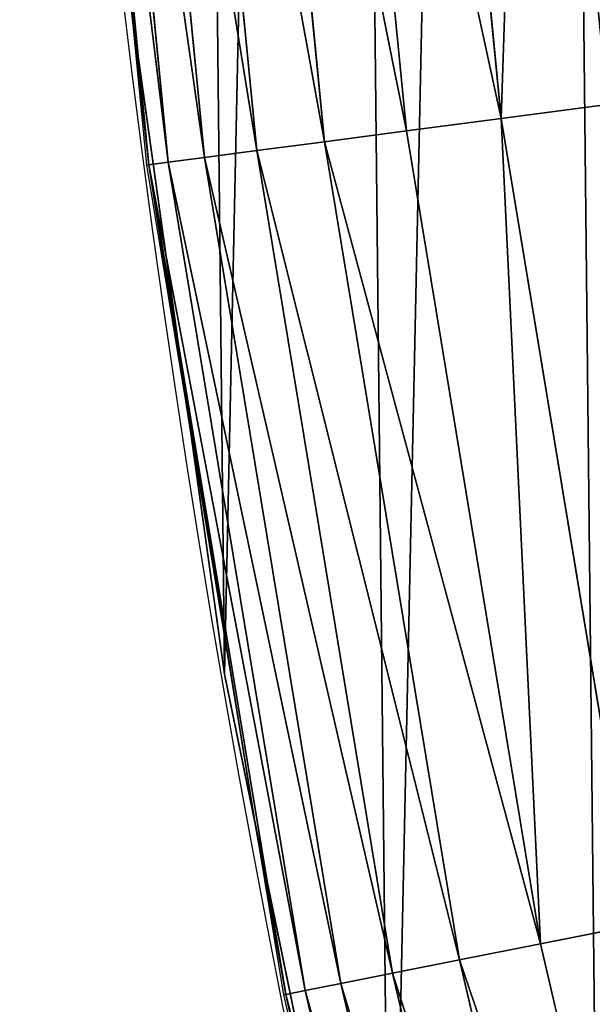
# Model space of a CAD drawing. Extents: x 2187 to 3984, y -10 to 639.
# Drawn here: x 2200 to 2210, y 188 to 205 of the extents above; entities that cross this region are included whole.
import ezdxf

# ---------------------------------------------------------------- set-up
doc = ezdxf.new("R2010")
doc.units = 0
doc.header["$LTSCALE"] = 25.4
doc.layers.get('0').update_dxf_attribs({"color": 13, "linetype": 'CONTINUOUS'})

msp = doc.modelspace()

# ---------------------------------------------------------------- linework, layer by layer
at = {"color": 0}
for p, q in [((2206.882403070981, 217.9276367579182, 455.2105612284469), (2208.316034701963, 203.3717305355879, 455.2105612284469)), ((2206.882403070981, 217.9276367579182, 455.2105612284469), (2208.316034701963, 203.3717305355879, 455.2105612284469)), ((2203.69915523246, 217.7189956715825, 451.5419760184574), (2205.153248221346, 202.9553417960788, 451.5419760184574)), ((2203.69915523246, 217.7189956715825, 451.5419760184574), (2205.153248221346, 202.9553417960788, 451.5419760184574)), ((2205.174449204214, 217.8156915471618, 453.4775339047579), (2206.619059262616, 203.1483194806532, 453.4775339047579)), ((2205.174449204214, 217.8156915471618, 453.4775339047579), (2206.619059262616, 203.1483194806532, 453.4775339047579)), ((2200.885466630692, 217.5345767773388, 444.8444954211096), (2202.357645515631, 202.5872937176089, 444.8444954211096)), ((2200.885466630692, 217.5345767773388, 444.8444954211096), (2202.357645515631, 202.5872937176089, 444.8444954211096)), ((2201.537287808544, 217.5772993944715, 447.1904813813707), (2203.005276901456, 202.6725560070687, 447.1904813813707)), ((2201.537287808544, 217.5772993944715, 447.1904813813707), (2203.005276901456, 202.6725560070687, 447.1904813813707)), ((2202.480236680651, 217.6391035288071, 449.4350018913004), (2203.942164663861, 202.7958996209487, 449.4350018913004)), ((2202.480236680651, 217.6391035288071, 449.4350018913004), (2203.942164663861, 202.7958996209487, 449.4350018913004)), ((2200.535251249582, 217.5116224485298, 442.4347560120629), (2202.009681257469, 202.5414833539503, 442.4347560120629)), ((2200.535251249582, 217.5116224485298, 442.4347560120629), (2202.009681257469, 202.5414833539503, 442.4347560120629)), ((2201.678090871339, 205.4689784512564, 440), (2202.758361011484, 197.7425232545928, 440)), ((2201.678090871339, 205.4689784512564, 440), (2201.966977693504, 202.5358613230987, 440)), ((2208.316034701963, 203.3717305355879, 455.2105612284469), (2210.216895458652, 203.621983601772, 456.7131993704971)), ((2208.316034701963, 203.3717305355879, 455.2105612284469), (2210.216895458652, 203.621983601772, 456.7131993704971)), ((2206.619059262616, 203.1483194806532, 453.4775339047579), (2208.316034701963, 203.3717305355879, 455.2105612284469)), ((2206.619059262616, 203.1483194806532, 453.4775339047579), (2208.316034701963, 203.3717305355879, 455.2105612284469)), ((2208.316034701963, 203.3717305355879, 455.2105612284469), (2210.698598633282, 188.9407536206384, 455.2105612284469)), ((2208.316034701963, 203.3717305355879, 455.2105612284469), (2210.698598633282, 188.9407536206384, 455.2105612284469)), ((2205.153248221346, 202.9553417960788, 451.5419760184574), (2206.619059262616, 203.1483194806532, 453.4775339047579)), ((2205.153248221346, 202.9553417960788, 451.5419760184574), (2206.619059262616, 203.1483194806532, 453.4775339047579)), ((2206.619059262616, 203.1483194806532, 453.4775339047579), (2209.019868330709, 188.6068334019618, 453.4775339047579)), ((2206.619059262616, 203.1483194806532, 453.4775339047579), (2209.019868330709, 188.6068334019618, 453.4775339047579)), ((2203.942164663861, 202.7958996209487, 449.4350018913004), (2205.153248221346, 202.9553417960788, 451.5419760184574)), ((2203.942164663861, 202.7958996209487, 449.4350018913004), (2205.153248221346, 202.9553417960788, 451.5419760184574)), ((2205.153248221346, 202.9553417960788, 451.5419760184574), (2207.569817047839, 188.3184002684646, 451.5419760184574)), ((2205.153248221346, 202.9553417960788, 451.5419760184574), (2207.569817047839, 188.3184002684646, 451.5419760184574)), ((2203.005276901456, 202.6725560070687, 447.1904813813707), (2203.942164663861, 202.7958996209487, 449.4350018913004)), ((2203.005276901456, 202.6725560070687, 447.1904813813707), (2203.942164663861, 202.7958996209487, 449.4350018913004)), ((2203.942164663861, 202.7958996209487, 449.4350018913004), (2206.371754530401, 188.0800908168525, 449.4350018913004)), ((2203.942164663861, 202.7958996209487, 449.4350018913004), (2206.371754530401, 188.0800908168525, 449.4350018913004)), ((2202.009681257469, 202.5414833539503, 442.4347560120629), (2202.357645515631, 202.5872937176089, 444.8444954211096)), ((2202.009681257469, 202.5414833539503, 442.4347560120629), (2202.357645515631, 202.5872937176089, 444.8444954211096)), ((2202.357645515631, 202.5872937176089, 444.8444954211096), (2203.005276901456, 202.6725560070687, 447.1904813813707)), ((2202.357645515631, 202.5872937176089, 444.8444954211096), (2203.005276901456, 202.6725560070687, 447.1904813813707)), ((2202.357645515631, 202.5872937176089, 444.8444954211096), (2204.804271438151, 187.7682990441459, 444.8444954211096)), ((2202.357645515631, 202.5872937176089, 444.8444954211096), (2204.804271438151, 187.7682990441459, 444.8444954211096)), ((2203.005276901456, 202.6725560070687, 447.1904813813707), (2205.44493977493, 187.8957358997196, 447.1904813813707)), ((2203.005276901456, 202.6725560070687, 447.1904813813707), (2205.44493977493, 187.8957358997196, 447.1904813813707)), ((2201.966977693504, 202.5358613230987, 440), (2202.009681257469, 202.5414833539503, 442.4347560120629)), ((2201.966977693504, 202.5358613230987, 440), (2202.009681257469, 202.5414833539503, 442.4347560120629)), ((2201.966977693504, 202.5358613230987, 440), (2202.758361011484, 197.7425232545928, 440)), ((2202.009681257469, 202.5414833539503, 442.4347560120629), (2204.46004833931, 187.6998288126487, 442.4347560120629)), ((2202.009681257469, 202.5414833539503, 442.4347560120629), (2204.46004833931, 187.6998288126487, 442.4347560120629)), ((2202.758361011484, 197.7425232545928, 440), (2203.361357581227, 193.429689078464, 440)), ((2202.758361011484, 197.7425232545928, 440), (2203.912105569576, 190.7543955218069, 440)), ((2203.361357581227, 193.429689078464, 440), (2203.912105569576, 190.7543955218069, 440)), ((2203.361357581227, 193.429689078464), (2203.361357581227, 193.429689078464, 440)), ((2203.361357581227, 193.429689078464), (2203.361357581227, 193.429689078464, 440)), ((2203.912105569576, 190.7543955218069, 440), (2205.48410135007, 183.1183255376879, 440)), ((2203.912105569576, 190.7543955218069, 440), (2204.417803905364, 187.6914258722838, 440)), ((2209.019868330709, 188.6068334019618, 453.4775339047579), (2210.698598633282, 188.9407536206384, 455.2105612284469)), ((2209.019868330709, 188.6068334019618, 453.4775339047579), (2210.698598633282, 188.9407536206384, 455.2105612284469)), ((2207.569817047839, 188.3184002684646, 451.5419760184574), (2209.019868330709, 188.6068334019618, 453.4775339047579)), ((2207.569817047839, 188.3184002684646, 451.5419760184574), (2209.019868330709, 188.6068334019618, 453.4775339047579)), ((2209.019868330709, 188.6068334019618, 453.4775339047579), (2212.366595775504, 174.2535021869311, 453.4775339047579)), ((2209.019868330709, 188.6068334019618, 453.4775339047579), (2212.366595775504, 174.2535021869311, 453.4775339047579)), ((2206.371754530401, 188.0800908168525, 449.4350018913004), (2207.569817047839, 188.3184002684646, 451.5419760184574)), ((2206.371754530401, 188.0800908168525, 449.4350018913004), (2207.569817047839, 188.3184002684646, 451.5419760184574)), ((2207.569817047839, 188.3184002684646, 451.5419760184574), (2210.938513593243, 173.8708487194691, 451.5419760184574)), ((2207.569817047839, 188.3184002684646, 451.5419760184574), (2210.938513593243, 173.8708487194691, 451.5419760184574)), ((2205.44493977493, 187.8957358997196, 447.1904813813707), (2206.371754530401, 188.0800908168525, 449.4350018913004)), ((2205.44493977493, 187.8957358997196, 447.1904813813707), (2206.371754530401, 188.0800908168525, 449.4350018913004)), ((2206.371754530401, 188.0800908168525, 449.4350018913004), (2209.758602403479, 173.5546924690327, 449.4350018913004)), ((2206.371754530401, 188.0800908168525, 449.4350018913004), (2209.758602403479, 173.5546924690327, 449.4350018913004)), ((2204.46004833931, 187.6998288126487, 442.4347560120629), (2204.804271438151, 187.7682990441459, 444.8444954211096)), ((2204.46004833931, 187.6998288126487, 442.4347560120629), (2204.804271438151, 187.7682990441459, 444.8444954211096)), ((2204.804271438151, 187.7682990441459, 444.8444954211096), (2205.44493977493, 187.8957358997196, 447.1904813813707)), ((2204.804271438151, 187.7682990441459, 444.8444954211096), (2205.44493977493, 187.8957358997196, 447.1904813813707)), ((2204.804271438151, 187.7682990441459, 444.8444954211096), (2208.214867570457, 173.1410499671964, 444.8444954211096)), ((2204.804271438151, 187.7682990441459, 444.8444954211096), (2208.214867570457, 173.1410499671964, 444.8444954211096)), ((2205.44493977493, 187.8957358997196, 447.1904813813707), (2208.845829418015, 173.310115684704, 447.1904813813707)), ((2205.44493977493, 187.8957358997196, 447.1904813813707), (2208.845829418015, 173.310115684704, 447.1904813813707)), ((2204.417803905364, 187.6914258722838, 440), (2204.46004833931, 187.6998288126487, 442.4347560120629)), ((2204.417803905364, 187.6914258722838, 440), (2204.46004833931, 187.6998288126487, 442.4347560120629)), ((2204.417803905364, 187.6914258722838, 440), (2205.48410135007, 183.1183255376879, 440)), ((2204.46004833931, 187.6998288126487, 442.4347560120629), (2207.875859647092, 173.0502130679034, 442.4347560120629)), ((2204.46004833931, 187.6998288126487, 442.4347560120629), (2207.875859647092, 173.0502130679034, 442.4347560120629))]:
    msp.add_line(p, q, dxfattribs=at)
at = {"color": 32}
msp.add_arc((2429.917688005749, 232.5461416625299), 229.9083898386199, 120.0000000000004, 299.9999999999993, dxfattribs=at)
msp.add_arc((2429.917688005749, 232.5461416625299), 229.9083898386199, 120.0000000000004, 299.9999999999993, dxfattribs=at)
msp.add_arc((2429.917688005749, 232.5461416625299), 229.9083898386199, 120.0000000000004, 299.9999999999993, dxfattribs=at)
msp.add_arc((2429.917688005749, 232.5461416625299), 229.9083898386199, 120.0000000000004, 299.9999999999993, dxfattribs=at)
msp.add_arc((2429.917688005749, 232.5461416625299), 229.9083898386199, 120.0000000000004, 299.9999999999993, dxfattribs=at)
msp.add_arc((2429.917688005749, 232.5461416625299), 229.9083898386199, 120.0000000000004, 299.9999999999993, dxfattribs=at)
msp.add_arc((2429.917688005749, 232.5461416625299), 229.9083898386199, 120.0000000000004, 299.9999999999993, dxfattribs=at)
msp.add_arc((2429.917688005749, 232.5461416625299), 229.9083898386199, 120.0000000000004, 299.9999999999993, dxfattribs=at)
msp.add_arc((2429.917688005749, 232.5461416625299), 229.9083898386199, 120.0000000000004, 299.9999999999993, dxfattribs=at)
msp.add_arc((2429.917688005749, 232.5461416625299), 229.9083898386199, 120.0000000000004, 299.9999999999993, dxfattribs=at)
msp.add_arc((2429.917688005749, 232.5461416625299), 229.9083898386199, 120.0000000000004, 299.9999999999993, dxfattribs=at)
msp.add_arc((2429.917688005749, 232.5461416625299), 229.9083898386199, 120.0000000000004, 299.9999999999993, dxfattribs=at)
msp.add_arc((2429.917688005749, 232.5461416625299), 229.9083898386199, 120.0000000000004, 299.9999999999993, dxfattribs=at)
msp.add_arc((2429.917688005749, 232.5461416625299), 229.9083898386199, 120.0000000000004, 299.9999999999993, dxfattribs=at)
msp.add_arc((2429.917688005749, 232.5461416625299), 229.9083898386199, 120.0000000000004, 299.9999999999993, dxfattribs=at)
msp.add_arc((2429.917688005749, 232.5461416625299), 229.9083898386199, 120.0000000000004, 299.9999999999993, dxfattribs=at)
msp.add_arc((2429.917688005749, 232.5461416625299), 229.9083898386199, 120.0000000000004, 299.9999999999993, dxfattribs=at)
msp.add_arc((2429.917688005749, 232.5461416625299), 229.9083898386199, 120.0000000000004, 299.9999999999993, dxfattribs=at)
msp.add_arc((2429.917688005749, 232.5461416625299), 229.9083898386199, 120.0000000000004, 299.9999999999993, dxfattribs=at)
msp.add_arc((2429.917688005749, 232.5461416625299), 229.9083898386199, 120.0000000000004, 299.9999999999993, dxfattribs=at)
msp.add_arc((2429.917688005749, 232.5461416625299), 229.9083898386199, 120.0000000000004, 299.9999999999993, dxfattribs=at)
msp.add_arc((2429.917688005749, 232.5461416625299), 229.9083898386199, 120.0000000000004, 299.9999999999993, dxfattribs=at)
msp.add_arc((2429.917688005749, 232.5461416625299), 229.9083898386199, 120.0000000000004, 299.9999999999993, dxfattribs=at)
msp.add_arc((2429.917688005749, 232.5461416625299), 229.9083898386199, 120.0000000000004, 299.9999999999993, dxfattribs=at)
msp.add_arc((2429.917688005749, 232.5461416625299), 229.9083898386199, 120.0000000000004, 299.9999999999993, dxfattribs=at)
msp.add_arc((2429.917688005749, 232.5461416625299), 229.9083898386199, 120.0000000000004, 299.9999999999993, dxfattribs=at)
msp.add_arc((2429.917688005749, 232.5461416625299), 229.9083898386199, 120.0000000000004, 299.9999999999993, dxfattribs=at)
msp.add_arc((2429.917688005749, 232.5461416625299), 229.9083898386199, 120.0000000000004, 299.9999999999993, dxfattribs=at)
msp.add_arc((2429.917688005749, 232.5461416625299), 229.9083898386199, 120.0000000000004, 299.9999999999993, dxfattribs=at)
msp.add_arc((2429.917688005749, 232.5461416625299), 229.9083898386199, 120.0000000000004, 299.9999999999993, dxfattribs=at)
msp.add_arc((2429.917688005749, 232.5461416625299), 229.9083898386199, 120.0000000000004, 299.9999999999993, dxfattribs=at)
msp.add_arc((2429.917688005749, 232.5461416625299), 229.9083898386199, 120.0000000000004, 299.9999999999993, dxfattribs=at)
msp.add_arc((2429.917688005749, 232.5461416625299), 229.9083898386199, 120.0000000000004, 299.9999999999993, dxfattribs=at)
msp.add_arc((2429.917688005749, 232.5461416625299), 229.9083898386199, 120.0000000000004, 299.9999999999993, dxfattribs=at)
msp.add_arc((2429.917688005749, 232.5461416625299), 229.9083898386199, 120.0000000000004, 299.9999999999993, dxfattribs=at)
msp.add_arc((2429.917688005749, 232.5461416625299), 229.9083898386199, 120.0000000000004, 299.9999999999993, dxfattribs=at)
msp.add_arc((2429.917688005749, 232.5461416625299), 229.9083898386199, 120.0000000000004, 299.9999999999993, dxfattribs=at)
msp.add_arc((2429.917688005749, 232.5461416625299), 229.9083898386199, 120.0000000000004, 299.9999999999993, dxfattribs=at)
msp.add_arc((2429.917688005749, 232.5461416625299), 229.9083898386199, 120.0000000000004, 299.9999999999993, dxfattribs=at)
msp.add_arc((2429.917688005749, 232.5461416625299), 229.9083898386199, 120.0000000000004, 299.9999999999993, dxfattribs=at)
msp.add_arc((2429.917688005749, 232.5461416625299), 229.9083898386199, 120.0000000000004, 299.9999999999993, dxfattribs=at)
msp.add_arc((2429.917688005749, 232.5461416625299), 229.9083898386199, 120.0000000000004, 299.9999999999993, dxfattribs=at)
msp.add_arc((2429.917688005749, 232.5461416625299), 229.9083898386199, 120.0000000000004, 299.9999999999993, dxfattribs=at)
msp.add_arc((2429.917688005749, 232.5461416625299), 229.9083898386199, 120.0000000000004, 299.9999999999993, dxfattribs=at)
msp.add_arc((2429.917688005749, 232.5461416625299), 229.9083898386199, 120.0000000000004, 299.9999999999993, dxfattribs=at)
msp.add_arc((2429.917688005749, 232.5461416625299), 229.9083898386199, 120.0000000000004, 299.9999999999993, dxfattribs=at)
msp.add_arc((2429.917688005749, 232.5461416625299), 229.9083898386199, 120.0000000000004, 299.9999999999993, dxfattribs=at)
msp.add_arc((2429.917688005749, 232.5461416625299), 229.9083898386199, 120.0000000000004, 299.9999999999993, dxfattribs=at)
msp.add_arc((2429.917688005749, 232.5461416625299), 229.9083898386199, 120.0000000000004, 299.9999999999993, dxfattribs=at)
at = {"color": 0}
msp.add_arc((2429.917688005749, 232.5461416625299), 229.9083898386199, 120.0000000000004, 299.9999999999993, dxfattribs=at)
at = {"color": 9, "extrusion": (0, 0, -1)}
msp.add_arc((-2429.917688005749, 232.5461416625299, -459.9999999999999), 212.5263621518811, 240.0000000000007, 59.99999999999962, dxfattribs=at)
msp.add_arc((-2429.917688005749, 232.5461416625299, -459.9999999999999), 212.5263621518811, 240.0000000000007, 59.99999999999962, dxfattribs=at)
msp.add_arc((-2429.917688005749, 232.5461416625299, -459.9999999999999), 212.5263621518811, 240.0000000000007, 59.99999999999962, dxfattribs=at)
msp.add_arc((-2429.917688005749, 232.5461416625299, -459.9999999999999), 212.5263621518811, 240.0000000000007, 59.99999999999962, dxfattribs=at)
msp.add_arc((-2429.917688005749, 232.5461416625299, -459.9999999999999), 212.5263621518811, 240.0000000000007, 59.99999999999962, dxfattribs=at)
msp.add_arc((-2429.917688005749, 232.5461416625299, -459.9999999999999), 212.5263621518811, 240.0000000000007, 59.99999999999962, dxfattribs=at)
msp.add_arc((-2429.917688005749, 232.5461416625299, -459.9999999999999), 212.5263621518811, 240.0000000000007, 59.99999999999962, dxfattribs=at)
msp.add_arc((-2429.917688005749, 232.5461416625299, -459.9999999999999), 212.5263621518811, 240.0000000000007, 59.99999999999962, dxfattribs=at)
msp.add_arc((-2429.917688005749, 232.5461416625299, -459.9999999999999), 212.5263621518811, 240.0000000000007, 59.99999999999962, dxfattribs=at)
msp.add_arc((-2429.917688005749, 232.5461416625299, -459.9999999999999), 212.5263621518811, 240.0000000000007, 59.99999999999962, dxfattribs=at)
msp.add_arc((-2429.917688005749, 232.5461416625299, -459.9999999999999), 212.5263621518811, 240.0000000000007, 59.99999999999962, dxfattribs=at)
msp.add_arc((-2429.917688005749, 232.5461416625299, -459.9999999999999), 212.5263621518811, 240.0000000000007, 59.99999999999962, dxfattribs=at)
msp.add_arc((-2429.917688005749, 232.5461416625299, -459.9999999999999), 212.5263621518811, 240.0000000000007, 59.99999999999962, dxfattribs=at)
msp.add_arc((-2429.917688005749, 232.5461416625299, -459.9999999999999), 212.5263621518811, 240.0000000000007, 59.99999999999962, dxfattribs=at)
msp.add_arc((-2429.917688005749, 232.5461416625299, -459.9999999999999), 212.5263621518811, 240.0000000000007, 59.99999999999962, dxfattribs=at)
msp.add_arc((-2429.917688005749, 232.5461416625299, -459.9999999999999), 212.5263621518811, 240.0000000000007, 59.99999999999962, dxfattribs=at)
msp.add_arc((-2429.917688005749, 232.5461416625299, -459.9999999999999), 212.5263621518811, 240.0000000000007, 59.99999999999962, dxfattribs=at)
msp.add_arc((-2429.917688005749, 232.5461416625299, -459.9999999999999), 212.5263621518811, 240.0000000000007, 59.99999999999962, dxfattribs=at)
msp.add_arc((-2429.917688005749, 232.5461416625299, -459.9999999999999), 212.5263621518811, 240.0000000000007, 59.99999999999962, dxfattribs=at)
msp.add_arc((-2429.917688005749, 232.5461416625299, -459.9999999999999), 212.5263621518811, 240.0000000000007, 59.99999999999962, dxfattribs=at)
msp.add_arc((-2429.917688005749, 232.5461416625299, -459.9999999999999), 212.5263621518811, 240.0000000000007, 59.99999999999962, dxfattribs=at)
msp.add_arc((-2429.917688005749, 232.5461416625299, -459.9999999999999), 212.5263621518811, 240.0000000000007, 59.99999999999962, dxfattribs=at)
msp.add_arc((-2429.917688005749, 232.5461416625299, -459.9999999999999), 212.5263621518811, 240.0000000000007, 59.99999999999962, dxfattribs=at)
msp.add_arc((-2429.917688005749, 232.5461416625299, -459.9999999999999), 212.5263621518811, 240.0000000000007, 59.99999999999962, dxfattribs=at)
msp.add_arc((-2429.917688005749, 232.5461416625299, -459.9999999999999), 212.5263621518811, 240.0000000000007, 59.99999999999962, dxfattribs=at)
msp.add_arc((-2429.917688005749, 232.5461416625299, -459.9999999999999), 212.5263621518811, 240.0000000000007, 59.99999999999962, dxfattribs=at)
msp.add_arc((-2429.917688005749, 232.5461416625299, -459.9999999999999), 212.5263621518811, 240.0000000000007, 59.99999999999962, dxfattribs=at)
msp.add_arc((-2429.917688005749, 232.5461416625299, -459.9999999999999), 212.5263621518811, 240.0000000000007, 59.99999999999962, dxfattribs=at)
msp.add_arc((-2429.917688005749, 232.5461416625299, -459.9999999999999), 212.5263621518811, 240.0000000000007, 59.99999999999962, dxfattribs=at)
msp.add_arc((-2429.917688005749, 232.5461416625299, -459.9999999999999), 212.5263621518811, 240.0000000000007, 59.99999999999962, dxfattribs=at)
msp.add_arc((-2429.917688005749, 232.5461416625299, -459.9999999999999), 212.5263621518811, 240.0000000000007, 59.99999999999962, dxfattribs=at)
msp.add_arc((-2429.917688005749, 232.5461416625299, -459.9999999999999), 212.5263621518811, 240.0000000000007, 59.99999999999962, dxfattribs=at)
msp.add_arc((-2429.917688005749, 232.5461416625299, -459.9999999999999), 212.5263621518811, 240.0000000000007, 59.99999999999962, dxfattribs=at)
msp.add_arc((-2429.917688005749, 232.5461416625299, -459.9999999999999), 212.5263621518811, 240.0000000000007, 59.99999999999962, dxfattribs=at)
msp.add_arc((-2429.917688005749, 232.5461416625299, -459.9999999999999), 212.5263621518811, 240.0000000000007, 59.99999999999962, dxfattribs=at)
msp.add_arc((-2429.917688005749, 232.5461416625299, -459.9999999999999), 212.5263621518811, 240.0000000000007, 59.99999999999962, dxfattribs=at)
msp.add_arc((-2429.917688005749, 232.5461416625299, -459.9999999999999), 212.5263621518811, 240.0000000000007, 59.99999999999962, dxfattribs=at)
msp.add_arc((-2429.917688005749, 232.5461416625299, -459.9999999999999), 212.5263621518811, 240.0000000000007, 59.99999999999962, dxfattribs=at)
msp.add_arc((-2429.917688005749, 232.5461416625299, -459.9999999999999), 212.5263621518811, 240.0000000000007, 59.99999999999962, dxfattribs=at)
msp.add_arc((-2429.917688005749, 232.5461416625299, -459.9999999999999), 212.5263621518811, 240.0000000000007, 59.99999999999962, dxfattribs=at)
msp.add_arc((-2429.917688005749, 232.5461416625299, -459.9999999999999), 212.5263621518811, 240.0000000000007, 59.99999999999962, dxfattribs=at)
msp.add_arc((-2429.917688005749, 232.5461416625299, -459.9999999999999), 212.5263621518811, 240.0000000000007, 59.99999999999962, dxfattribs=at)
msp.add_arc((-2429.917688005749, 232.5461416625299, -459.9999999999999), 212.5263621518811, 240.0000000000007, 59.99999999999962, dxfattribs=at)
msp.add_arc((-2429.917688005749, 232.5461416625299, -459.9999999999999), 212.5263621518811, 240.0000000000007, 59.99999999999962, dxfattribs=at)
msp.add_arc((-2429.917688005749, 232.5461416625299, -459.9999999999999), 212.5263621518811, 240.0000000000007, 59.99999999999962, dxfattribs=at)
msp.add_arc((-2429.917688005749, 232.5461416625299, -459.9999999999999), 212.5263621518811, 240.0000000000007, 59.99999999999962, dxfattribs=at)
msp.add_arc((-2429.917688005749, 232.5461416625299, -459.9999999999999), 212.5263621518811, 240.0000000000007, 59.99999999999962, dxfattribs=at)
msp.add_arc((-2429.917688005749, 232.5461416625299, -459.9999999999999), 212.5263621518811, 240.0000000000007, 59.99999999999962, dxfattribs=at)
at = {"color": 0, "extrusion": (0, 0, -1)}
msp.add_arc((-2429.917688005749, 232.5461416625299, -459.9999999999999), 212.5263621518811, 240.0000000000007, 59.99999999999962, dxfattribs=at)

# ---------------------------------------------------------------- meshes
at = {"color": 0}
mesh = msp.add_polyface(dxfattribs=at)
corners = [(2200.848845892908, 252.1760497435496), (2200.219280990652, 222.7222151098075), (2200.061799867634, 237.4592268871993), (2201.320642138247, 208.0255719538462), (2202.577184925538, 266.812209096993), (2203.361357581227, 193.429689078464), (2205.239714849708, 281.3075618292995), (2206.3330415821, 178.9945440972019), (2208.825494758852, 295.6025434268493), (2210.223482853884, 164.7794541171179), (2213.319789914173, 309.6384127439935), (2215.016694738898, 150.8428319920668), (2218.704132292855, 323.3574933830238), (2220.692980901363, 137.2419462917564), (2224.956396477128, 336.7034106988604), (2227.229016263879, 124.0326859729102), (2232.050890572351, 349.6213234545629), (2234.597942855166, 111.2693307195562), (2239.958461780524, 362.0581491757342), (2242.769480175229, 99.00432789616116), (2248.646616195381, 373.9627822777953), (2251.710049624435, 87.2880770301613), (2258.07965232683, 385.2863040697941), (2261.382912485166, 76.16872270949294), (2268.218807806028, 395.982183771799), (2271.748320889109, 65.69195674615378), (2279.022418668266, 406.0064697198561), (2282.763681149757, 55.90083041874637), (2290.446090559146, 415.3179699728017), (2294.38372878901, 46.83557756554031), (2302.442881160499, 423.8784215787867), (2306.560714538628, 38.53344925499977), (2314.963493086438, 431.65264780595), (2319.244600552212, 31.02856071315378), (2318.085321403912, 433.6328301103885), (2320.194685661134, 434.8317445993059), (2332.383266021444, 24.35175113681422), (2349.789913537813, 451.3325429351501), (2345.922721351677, 18.5304569687016), (2359.807330016756, 13.58859915521618), (2379.46162781114, 467.0434334784576), (2373.980037181436, 9.546484850138754), (2388.382604151943, 6.420723968180041), (2409.466653448354, 482.1079993896208), (2402.955847691252, 4.22416093127752), (2417.639883215711, 2.965821888110991), (2439.790913962244, 496.5191733135868), (2432.374370873631, 2.650877623721419), (2447.098763494691, 3.280622311646973), (2470.420183100514, 510.2701944260884), (2461.752555391239, 4.852468195884952), (2476.275530989141, 7.359956224536898), (2501.340091519836, 523.3546116054036), (2490.608012266497, 10.79278259143925), (2504.691103983433, 15.13684107671101), (2532.53613352704, 535.766286458809), (2518.46693569527, 20.37428101223842), (2531.878899554596, 26.4835806338992), (2544.871882925056, 33.43963551910769), (2563.993673884272, 547.4993962023393), (2547.210451679393, 34.78592925938377), (2550.28039250249, 36.5416265400813), (2551.986041964599, 37.5104773875526), (2675.245230104387, 97.46914327176012), (2595.697954675026, 558.5484363924489), (2627.634102227499, 568.9082235084165), (2659.787134092496, 578.573897384039), (2692.141966072209, 587.5409234878052), (2810.4196389497, 142.9810795272781), (2724.683419296821, 595.8050950501631), (2757.396227345435, 603.362535037091), (2790.265043408169, 610.2096979689437), (2823.27444748591, 616.3433715838039), (2950.336514895362, 170.4516870643094), (2856.408953624425, 621.7606783444509), (2889.653017179345, 626.4590767883252), (2922.991042108844, 630.4363627198077), (2956.40738829028, 633.6906702443387), (3092.642016370937, 179.4244627012097), (2989.88637885752, 636.2204726437378), (3023.412307555628, 638.0245830924384), (3056.969446109194, 639.1021552143136), (3090.542051601115, 639.4526834797172), (3124.114373858166, 639.0760034426278), (3234.901256791653, 169.745879759098), (3157.670662839972, 637.9722918178511), (3191.195176028003, 636.142066398041), (3224.672185810924, 633.5861858108692), (3258.085986863042, 630.3058491161371), (3374.680141112196, 141.5815414755305), (3291.420903512267, 626.3025952432941), (3324.661297094159, 621.5783022694629), (3357.791573288574, 616.13518653833), (3390.796189435639, 609.9758016204318), (3509.627121243381, 95.39962183287953), (3423.659661827275, 603.1030371151119), (3456.366572971289, 595.5201172949786), (3488.901578824266, 587.2305995932036), (3521.249415990028, 578.2383729346423), (3632.56639787139, 34.8405840449465), (3553.394908880267, 568.5476559113669), (3585.322976834003, 558.1629948035938), (3617.01864119246, 547.0892614468299), (3648.467032326194, 535.3316509463087), (3637.371728466466, 32.06907164514431), (3638.770750956428, 31.25530191119408), (3651.729744729603, 24.25071329064602), (3679.653396610861, 522.8956792397961), (3665.110898394016, 18.09080193043465), (3678.85922591901, 12.80088022763591), (3692.918232477782, 8.402685605211238), (3710.563103348842, 509.7871805098184), (3707.230146596731, 4.914291188273611), (3721.736157550847, 2.350031537741208), (3741.181651632936, 496.0123044466752), (3736.376657029589, 0.7204437465497504), (3751.091484080225, 0.03222414047833109), (3771.494677149392, 481.5775133633325), (3765.82017232208, 0.2882007615113279), (3780.502198415877, 1.487321746806162), (3801.487958916669, 466.4895791637558), (3795.077230767109, 3.6246596510235), (3809.485377441512, 6.691431694257269), (3831.145117568284, 450.7568047390723), (3823.667432273864, 10.67503585236131), (3837.565118158815, 15.55910264136966), (3860.092639962409, 434.5832602907832), (3851.121326524024, 21.32356238321706), (3864.280352001516, 27.94472767635189), (3870.158611787467, 428.3598596551847), (3876.988121333002, 35.39539073234871), (3882.642194384294, 420.5393771314217), (3889.192415568493, 43.64493517854859), (3894.599068086164, 411.9351367446214), (3900.843084645164, 52.65946186730012), (3905.980099534291, 402.5824951641378), (3911.892253464715, 62.40192817482941), (3916.738521629235, 392.5198844003595), (3922.29451862243, 72.83230021732624), (3926.830125706932, 381.7886538793388), (3932.007134979493, 83.90771735876037), (3936.213443201586, 370.4329005291281), (3940.990191311946, 95.5826683344282), (3944.849916048893, 358.4992875760447), (3949.20677431446, 107.8091782665013), (3952.704055129409, 346.0368527954653), (3956.623120285026, 120.5370058030906), (3959.743586100944, 333.0968070050864), (3963.208753867249, 133.7138495707381), (3965.939582020759, 319.7323236286921), (3968.936613280125, 147.2855630919782), (3971.266582212584, 305.9983201951492), (3973.783161520706, 161.1963772848288), (3975.702696889993, 291.9512326704998), (3977.728483082687, 175.3891296299114), (3979.229697106232, 277.648783550474), (3980.756365793506, 189.8054990635038), (3981.833089660877, 263.1497446663715), (3982.854367433621, 204.3862456313018), (3983.50217665549, 248.5136956790015), (3984.013866864275, 219.0714539180984), (3984.230099453595, 233.8007792530756)]
mesh.append_faces([[corners[k] for k in face] for face in [(0, 1, 2), (160, 159, 161)]], dxfattribs={"vtx0": -1, "color": 0})
mesh.append_faces([[corners[k] for k in face] for face in [(1, 0, 3), (3, 4, 5), (5, 6, 7), (7, 8, 9), (9, 10, 11), (11, 12, 13), (13, 14, 15), (15, 16, 17), (17, 18, 19), (19, 20, 21), (21, 22, 23), (23, 24, 25), (25, 26, 27), (27, 28, 29), (29, 30, 31), (31, 32, 33), (33, 35, 36), (36, 37, 38), (38, 37, 39), (39, 40, 41), (41, 40, 42), (42, 43, 44), (44, 43, 45), (45, 46, 47), (47, 46, 48), (48, 49, 50), (50, 49, 51), (51, 52, 53), (53, 52, 54), (54, 55, 56), (56, 55, 57), (57, 55, 58), (58, 59, 60), (60, 59, 61), (61, 59, 62), (62, 59, 63), (63, 67, 68), (68, 72, 73), (73, 77, 78), (78, 83, 84), (84, 88, 89), (89, 93, 94), (94, 98, 99), (99, 103, 104), (104, 103, 105), (105, 103, 106), (106, 107, 108), (108, 107, 109), (109, 107, 110), (110, 111, 112), (112, 111, 113), (113, 114, 115), (115, 114, 116), (116, 117, 118), (118, 117, 119), (119, 120, 121), (121, 120, 122), (122, 123, 124), (124, 123, 125), (125, 126, 127), (127, 126, 128), (128, 129, 130), (130, 131, 132), (132, 133, 134), (134, 135, 136), (136, 137, 138), (138, 139, 140), (140, 141, 142), (142, 143, 144), (144, 145, 146), (146, 147, 148), (148, 149, 150), (150, 151, 152), (152, 153, 154), (154, 155, 156), (156, 157, 158), (158, 159, 160)]], dxfattribs={"vtx0": -1, "vtx1": -1, "color": 0})
mesh.append_faces([[corners[k] for k in face] for face in [(3, 0, 4), (5, 4, 6), (7, 6, 8), (9, 8, 10), (11, 10, 12), (13, 12, 14), (15, 14, 16), (17, 16, 18), (19, 18, 20), (21, 20, 22), (23, 22, 24), (25, 24, 26), (27, 26, 28), (29, 28, 30), (31, 30, 32), (33, 32, 34), (33, 34, 35), (36, 35, 37), (39, 37, 40), (42, 40, 43), (45, 43, 46), (48, 46, 49), (51, 49, 52), (54, 52, 55), (58, 55, 59), (63, 59, 64), (63, 64, 65), (63, 65, 66), (63, 66, 67), (68, 67, 69), (68, 69, 70), (68, 70, 71), (68, 71, 72), (73, 72, 74), (73, 74, 75), (73, 75, 76), (73, 76, 77), (78, 77, 79), (78, 79, 80), (78, 80, 81), (78, 81, 82), (78, 82, 83), (84, 83, 85), (84, 85, 86), (84, 86, 87), (84, 87, 88), (89, 88, 90), (89, 90, 91), (89, 91, 92), (89, 92, 93), (94, 93, 95), (94, 95, 96), (94, 96, 97), (94, 97, 98), (99, 98, 100), (99, 100, 101), (99, 101, 102), (99, 102, 103), (106, 103, 107), (110, 107, 111), (113, 111, 114), (116, 114, 117), (119, 117, 120), (122, 120, 123), (125, 123, 126), (128, 126, 129), (130, 129, 131), (132, 131, 133), (134, 133, 135), (136, 135, 137), (138, 137, 139), (140, 139, 141), (142, 141, 143), (144, 143, 145), (146, 145, 147), (148, 147, 149), (150, 149, 151), (152, 151, 153), (154, 153, 155), (156, 155, 157), (158, 157, 159)]], dxfattribs={"vtx0": -1, "vtx2": -1, "color": 0})
at = {"color": 9}
mesh = msp.add_polyface(dxfattribs=at)
corners = [(2208.316034701963, 203.3717305355879, 455.2105612284469), (2208.795561272506, 218.0530317713596, 456.7131993704971), (2206.882403070981, 217.9276367579182, 455.2105612284469), (2210.216895458652, 203.621983601772, 456.7131993704971)]
mesh.append_faces([[corners[k] for k in face] for face in [(0, 1, 2), (1, 0, 3)]], dxfattribs={"vtx0": -1, "color": 9})
mesh = msp.add_polyface(dxfattribs=at)
corners = [(2210.216895458652, 203.621983601772, 456.7131993704971), (2210.883169564621, 218.1898608478267, 457.9612932452021), (2208.795561272506, 218.0530317713596, 456.7131993704971), (2212.291084971396, 203.8950558315944, 457.9612932452021)]
mesh.append_faces([[corners[k] for k in face] for face in [(0, 1, 2), (1, 0, 3)]], dxfattribs={"vtx0": -1, "color": 9})
mesh = msp.add_polyface(dxfattribs=at)
corners = [(2208.316034701963, 203.3717305355879, 455.2105612284469), (2205.174449204214, 217.8156915471618, 453.4775339047579), (2206.619059262616, 203.1483194806532, 453.4775339047579), (2206.882403070981, 217.9276367579182, 455.2105612284469)]
mesh.append_faces([[corners[k] for k in face] for face in [(0, 1, 2), (1, 0, 3)]], dxfattribs={"vtx0": -1, "color": 9})
mesh = msp.add_polyface(dxfattribs=at)
corners = [(2205.153248221346, 202.9553417960788, 451.5419760184574), (2202.480236680651, 217.6391035288071, 449.4350018913004), (2203.942164663861, 202.7958996209487, 449.4350018913004), (2203.69915523246, 217.7189956715825, 451.5419760184574)]
mesh.append_faces([[corners[k] for k in face] for face in [(0, 1, 2), (1, 0, 3)]], dxfattribs={"vtx0": -1, "color": 9})
mesh = msp.add_polyface(dxfattribs=at)
corners = [(2206.619059262616, 203.1483194806532, 453.4775339047579), (2203.69915523246, 217.7189956715825, 451.5419760184574), (2205.153248221346, 202.9553417960788, 451.5419760184574), (2205.174449204214, 217.8156915471618, 453.4775339047579)]
mesh.append_faces([[corners[k] for k in face] for face in [(0, 1, 2), (1, 0, 3)]], dxfattribs={"vtx0": -1, "color": 9})
mesh = msp.add_polyface(dxfattribs=at)
corners = [(2202.357645515631, 202.5872937176089, 444.8444954211096), (2200.535251249582, 217.5116224485298, 442.4347560120629), (2202.009681257469, 202.5414833539503, 442.4347560120629), (2200.885466630692, 217.5345767773388, 444.8444954211096)]
mesh.append_faces([[corners[k] for k in face] for face in [(0, 1, 2), (1, 0, 3)]], dxfattribs={"vtx0": -1, "color": 9})
mesh = msp.add_polyface(dxfattribs=at)
corners = [(2203.005276901456, 202.6725560070687, 447.1904813813707), (2200.885466630692, 217.5345767773388, 444.8444954211096), (2202.357645515631, 202.5872937176089, 444.8444954211096), (2201.537287808544, 217.5772993944715, 447.1904813813707)]
mesh.append_faces([[corners[k] for k in face] for face in [(0, 1, 2), (1, 0, 3)]], dxfattribs={"vtx0": -1, "color": 9})
mesh = msp.add_polyface(dxfattribs=at)
corners = [(2203.942164663861, 202.7958996209487, 449.4350018913004), (2201.537287808544, 217.5772993944715, 447.1904813813707), (2203.005276901456, 202.6725560070687, 447.1904813813707), (2202.480236680651, 217.6391035288071, 449.4350018913004)]
mesh.append_faces([[corners[k] for k in face] for face in [(0, 1, 2), (1, 0, 3)]], dxfattribs={"vtx0": -1, "color": 9})
mesh = msp.add_polyface(dxfattribs=at)
corners = [(2202.009681257469, 202.5414833539503, 442.4347560120629), (2201.678090871339, 205.4689784512564, 440), (2201.966977693504, 202.5358613230987, 440), (2200.535251249582, 217.5116224485298, 442.4347560120629), (2200.984485056468, 212.5112764714345, 440), (2200.492271418816, 217.5088054015902, 440)]
mesh.append_faces([[corners[k] for k in face] for face in [(0, 1, 2), (4, 3, 5)]], dxfattribs={"vtx0": -1, "color": 9})
mesh.append_faces([[corners[k] for k in face] for face in [(1, 3, 4)]], dxfattribs={"vtx0": -1, "vtx1": -1, "color": 9})
mesh.append_faces([[corners[k] for k in face] for face in [(1, 0, 3)]], dxfattribs={"vtx0": -1, "vtx2": -1, "color": 9})
at = {"color": 32}
mesh = msp.add_polyface(dxfattribs=at)
corners = [(2202.758361011484, 197.7425232545928, 440), (2203.361357581227, 193.429689078464), (2203.361357581227, 193.429689078464, 440), (2201.320642138247, 208.0255719538462), (2201.678090871339, 205.4689784512564, 440), (2201.320642138247, 208.0255719538462, 440)]
mesh.append_faces([[corners[k] for k in face] for face in [(0, 1, 2), (3, 4, 5)]], dxfattribs={"vtx0": -1, "color": 32})
mesh.append_faces([[corners[k] for k in face] for face in [(1, 0, 3)]], dxfattribs={"vtx0": -1, "vtx1": -1, "color": 32})
mesh.append_faces([[corners[k] for k in face] for face in [(3, 0, 4)]], dxfattribs={"vtx0": -1, "vtx2": -1, "color": 32})
at = {"color": 9}
mesh = msp.add_polyface(dxfattribs=at)
corners = [(2210.698598633282, 188.9407536206384, 455.2105612284469), (2210.216895458652, 203.621983601772, 456.7131993704971), (2208.316034701963, 203.3717305355879, 455.2105612284469), (2212.57902216755, 189.3147931175156, 456.7131993704971)]
mesh.append_faces([[corners[k] for k in face] for face in [(0, 1, 2), (1, 0, 3)]], dxfattribs={"vtx0": -1, "color": 9})
mesh = msp.add_polyface(dxfattribs=at)
corners = [(2209.019868330709, 188.6068334019618, 453.4775339047579), (2208.316034701963, 203.3717305355879, 455.2105612284469), (2206.619059262616, 203.1483194806532, 453.4775339047579), (2210.698598633282, 188.9407536206384, 455.2105612284469)]
mesh.append_faces([[corners[k] for k in face] for face in [(0, 1, 2), (1, 0, 3)]], dxfattribs={"vtx0": -1, "color": 9})
mesh = msp.add_polyface(dxfattribs=at)
corners = [(2209.019868330709, 188.6068334019618, 453.4775339047579), (2205.153248221346, 202.9553417960788, 451.5419760184574), (2207.569817047839, 188.3184002684646, 451.5419760184574), (2206.619059262616, 203.1483194806532, 453.4775339047579)]
mesh.append_faces([[corners[k] for k in face] for face in [(0, 1, 2), (1, 0, 3)]], dxfattribs={"vtx0": -1, "color": 9})
mesh = msp.add_polyface(dxfattribs=at)
corners = [(2207.569817047839, 188.3184002684646, 451.5419760184574), (2203.942164663861, 202.7958996209487, 449.4350018913004), (2206.371754530401, 188.0800908168525, 449.4350018913004), (2205.153248221346, 202.9553417960788, 451.5419760184574)]
mesh.append_faces([[corners[k] for k in face] for face in [(0, 1, 2), (1, 0, 3)]], dxfattribs={"vtx0": -1, "color": 9})
mesh = msp.add_polyface(dxfattribs=at)
corners = [(2206.371754530401, 188.0800908168525, 449.4350018913004), (2203.005276901456, 202.6725560070687, 447.1904813813707), (2205.44493977493, 187.8957358997196, 447.1904813813707), (2203.942164663861, 202.7958996209487, 449.4350018913004)]
mesh.append_faces([[corners[k] for k in face] for face in [(0, 1, 2), (1, 0, 3)]], dxfattribs={"vtx0": -1, "color": 9})
mesh = msp.add_polyface(dxfattribs=at)
corners = [(2204.804271438151, 187.7682990441459, 444.8444954211096), (2202.009681257469, 202.5414833539503, 442.4347560120629), (2204.46004833931, 187.6998288126487, 442.4347560120629), (2202.357645515631, 202.5872937176089, 444.8444954211096)]
mesh.append_faces([[corners[k] for k in face] for face in [(0, 1, 2), (1, 0, 3)]], dxfattribs={"vtx0": -1, "color": 9})
mesh = msp.add_polyface(dxfattribs=at)
corners = [(2205.44493977493, 187.8957358997196, 447.1904813813707), (2202.357645515631, 202.5872937176089, 444.8444954211096), (2204.804271438151, 187.7682990441459, 444.8444954211096), (2203.005276901456, 202.6725560070687, 447.1904813813707)]
mesh.append_faces([[corners[k] for k in face] for face in [(0, 1, 2), (1, 0, 3)]], dxfattribs={"vtx0": -1, "color": 9})
mesh = msp.add_polyface(dxfattribs=at)
corners = [(2204.46004833931, 187.6998288126487, 442.4347560120629), (2203.912105569576, 190.7543955218069, 440), (2204.417803905364, 187.6914258722838, 440), (2202.009681257469, 202.5414833539503, 442.4347560120629), (2202.758361011484, 197.7425232545928, 440), (2201.966977693504, 202.5358613230987, 440)]
mesh.append_faces([[corners[k] for k in face] for face in [(0, 1, 2), (4, 3, 5)]], dxfattribs={"vtx0": -1, "color": 9})
mesh.append_faces([[corners[k] for k in face] for face in [(1, 3, 4)]], dxfattribs={"vtx0": -1, "vtx1": -1, "color": 9})
mesh.append_faces([[corners[k] for k in face] for face in [(1, 0, 3)]], dxfattribs={"vtx0": -1, "vtx2": -1, "color": 9})
at = {"color": 32}
mesh = msp.add_polyface(dxfattribs=at)
corners = [(2205.48410135007, 183.1183255376879, 440), (2206.3330415821, 178.9945440972019), (2206.3330415821, 178.9945440972019, 440), (2203.361357581227, 193.429689078464), (2203.912105569576, 190.7543955218069, 440), (2203.361357581227, 193.429689078464, 440)]
mesh.append_faces([[corners[k] for k in face] for face in [(0, 1, 2), (3, 4, 5)]], dxfattribs={"vtx0": -1, "color": 32})
mesh.append_faces([[corners[k] for k in face] for face in [(1, 0, 3)]], dxfattribs={"vtx0": -1, "vtx1": -1, "color": 32})
mesh.append_faces([[corners[k] for k in face] for face in [(3, 0, 4)]], dxfattribs={"vtx0": -1, "vtx2": -1, "color": 32})
at = {"color": 9}
mesh = msp.add_polyface(dxfattribs=at)
corners = [(2212.366595775504, 174.2535021869311, 453.4775339047579), (2210.698598633282, 188.9407536206384, 455.2105612284469), (2209.019868330709, 188.6068334019618, 453.4775339047579), (2214.019892360423, 174.6965016717089, 455.2105612284469)]
mesh.append_faces([[corners[k] for k in face] for face in [(0, 1, 2), (1, 0, 3)]], dxfattribs={"vtx0": -1, "color": 9})
mesh = msp.add_polyface(dxfattribs=at)
corners = [(2212.366595775504, 174.2535021869311, 453.4775339047579), (2207.569817047839, 188.3184002684646, 451.5419760184574), (2210.938513593243, 173.8708487194691, 451.5419760184574), (2209.019868330709, 188.6068334019618, 453.4775339047579)]
mesh.append_faces([[corners[k] for k in face] for face in [(0, 1, 2), (1, 0, 3)]], dxfattribs={"vtx0": -1, "color": 9})
mesh = msp.add_polyface(dxfattribs=at)
corners = [(2210.938513593243, 173.8708487194691, 451.5419760184574), (2206.371754530401, 188.0800908168525, 449.4350018913004), (2209.758602403479, 173.5546924690327, 449.4350018913004), (2207.569817047839, 188.3184002684646, 451.5419760184574)]
mesh.append_faces([[corners[k] for k in face] for face in [(0, 1, 2), (1, 0, 3)]], dxfattribs={"vtx0": -1, "color": 9})
mesh = msp.add_polyface(dxfattribs=at)
corners = [(2209.758602403479, 173.5546924690327, 449.4350018913004), (2205.44493977493, 187.8957358997196, 447.1904813813707), (2208.845829418015, 173.310115684704, 447.1904813813707), (2206.371754530401, 188.0800908168525, 449.4350018913004)]
mesh.append_faces([[corners[k] for k in face] for face in [(0, 1, 2), (1, 0, 3)]], dxfattribs={"vtx0": -1, "color": 9})
mesh = msp.add_polyface(dxfattribs=at)
corners = [(2208.214867570457, 173.1410499671964, 444.8444954211096), (2204.46004833931, 187.6998288126487, 442.4347560120629), (2207.875859647092, 173.0502130679034, 442.4347560120629), (2204.804271438151, 187.7682990441459, 444.8444954211096)]
mesh.append_faces([[corners[k] for k in face] for face in [(0, 1, 2), (1, 0, 3)]], dxfattribs={"vtx0": -1, "color": 9})
mesh = msp.add_polyface(dxfattribs=at)
corners = [(2208.845829418015, 173.310115684704, 447.1904813813707), (2204.804271438151, 187.7682990441459, 444.8444954211096), (2208.214867570457, 173.1410499671964, 444.8444954211096), (2205.44493977493, 187.8957358997196, 447.1904813813707)]
mesh.append_faces([[corners[k] for k in face] for face in [(0, 1, 2), (1, 0, 3)]], dxfattribs={"vtx0": -1, "color": 9})
mesh = msp.add_polyface(dxfattribs=at)
corners = [(2207.875859647092, 173.0502130679034, 442.4347560120629), (2207.093576042119, 176.2156650377649, 440), (2207.834255240317, 173.0390652007059, 440), (2204.46004833931, 187.6998288126487, 442.4347560120629), (2205.48410135007, 183.1183255376879, 440), (2204.417803905364, 187.6914258722838, 440)]
mesh.append_faces([[corners[k] for k in face] for face in [(0, 1, 2), (4, 3, 5)]], dxfattribs={"vtx0": -1, "color": 9})
mesh.append_faces([[corners[k] for k in face] for face in [(1, 3, 4)]], dxfattribs={"vtx0": -1, "vtx1": -1, "color": 9})
mesh.append_faces([[corners[k] for k in face] for face in [(1, 0, 3)]], dxfattribs={"vtx0": -1, "vtx2": -1, "color": 9})

doc.saveas('drawing.dxf')
